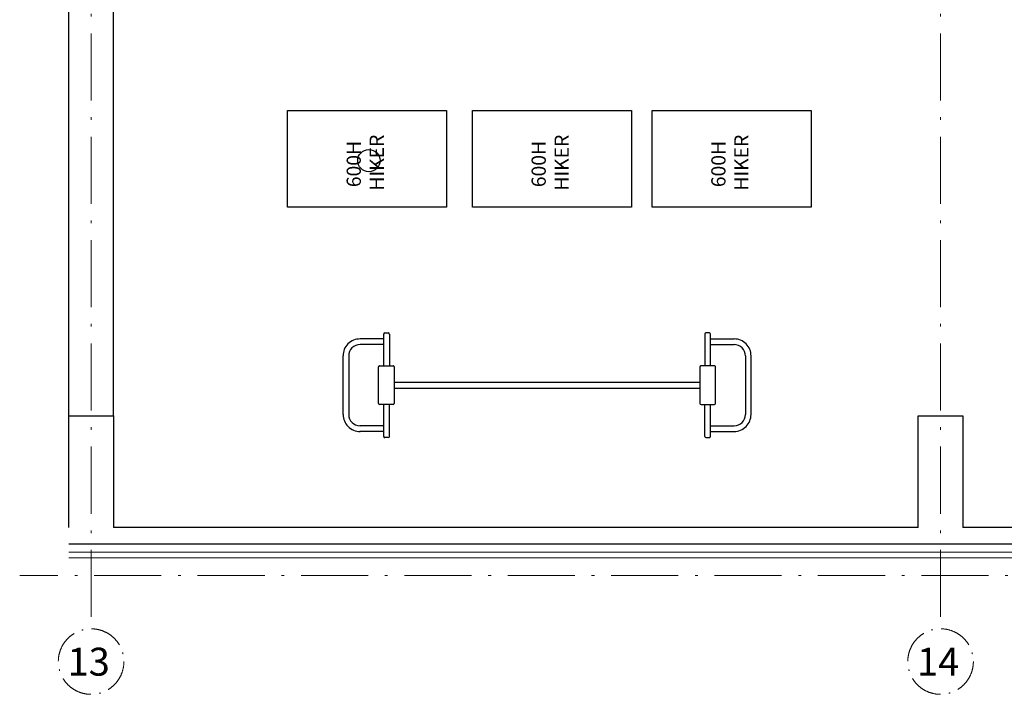
# Model space of a CAD drawing. Extents: x -200843 to 93210, y -435747 to -73480.
# Drawn here: x 44694 to 53503, y -228087 to -222046 of the extents above; entities that cross this region are included whole.
import ezdxf

# ---------------------------------------------------------------- set-up
doc = ezdxf.new("R2010")
doc.units = 0
doc.header["$MEASUREMENT"] = 0
doc.linetypes.add('ACAD_ISO10W100', pattern=[18.5, 12, -3, 0.5, -3])
for name, color, linetype in [('coby', 1, 'CONTINUOUS'), ('SDK', 7, 'CONTINUOUS'), ('SQUASH', 7, 'CONTINUOUS')]:
    doc.layers.add(name, color=color, linetype=linetype)
for name, color, linetype, lineweight in [('OBRYS', 2, 'CONTINUOUS', 25), ('osa', 40, 'ACAD_ISO10W100', 9), ('TENKA', 4, 'CONTINUOUS', 9)]:
    doc.layers.add(name, color=color, linetype=linetype, lineweight=lineweight)
doc.styles.add('ROMANS', font='romans', dxfattribs={"width": 0.8})
doc.styles.add('STYLE2', font='ARIAL.TTF', dxfattribs={"height": 400})

# ---------------------------------------------------------------- blocks, each defined once
blk = doc.blocks.new('000')
at = {"layer": 'OBRYS', "ltscale": 5}
for points in [[(37654.2, 3887.7), (37654.2, 4887.7), (38054.2, 4887.7), (38054.2, 3887.7)], [(38054.2, 3737.7), (37654.2, 3737.7)]]:
    blk.add_lwpolyline(points, dxfattribs=at)

msp = doc.modelspace()

# ---------------------------------------------------------------- linework, layer by layer
at = {"layer": 'coby', "linetype": 'Continuous', "ltscale": 12}
for p, q in [((47091.1, -223724.2), (47091.1, -222860.6)), ((47091.1, -222860.6), (48513.5, -222860.6)), ((48513.5, -222860.6), (48513.5, -223724.2)), ((48745.8, -223724.2), (48745.8, -222860.6)), ((48745.8, -222860.6), (50168.2, -222860.6)), ((50168.2, -222860.6), (50168.2, -223724.2)), ((50353.6, -223724.2), (50353.6, -222860.6)), ((50353.6, -222860.6), (51776, -222860.6)), ((51776, -222860.6), (51776, -223724.2)), ((48513.5, -223724.2), (47091.1, -223724.2)), ((48513.5, -223724.2), (48513.5, -223724.2)), ((50168.2, -223724.2), (48745.8, -223724.2)), ((50168.2, -223724.2), (50168.2, -223724.2)), ((51776, -223724.2), (50353.6, -223724.2)), ((51776, -223724.2), (51776, -223724.2)), ((47950.6, -225146), (47950.6, -224860.8)), ((47960, -224851.4), (47991.8, -224851.4)), ((48001.2, -224860.8), (48001.2, -225146)), ((50823, -224860.8), (50823, -225146)), ((50864.2, -224851.4), (50832.4, -224851.4)), ((50873.6, -225146), (50873.6, -224860.8)), ((47950.6, -224955.4), (47739.1, -224955.4)), ((47950.6, -224904.8), (47739.3, -224904.8)), ((50873.6, -224904.8), (51084.9, -224904.8)), ((50873.6, -224955.4), (51085.1, -224955.4)), ((47587, -225581.2), (47587, -225057.2)), ((47637.6, -225057), (47637.6, -225581.2)), ((51186.6, -225057), (51186.6, -225581.2)), ((51237.2, -225581.2), (51237.2, -225057.2)), ((47904.7, -225482.2), (47904.7, -225155.4)), ((47914.1, -225146), (48034.4, -225146)), ((48043.7, -225155.4), (48043.7, -225482.2)), ((50780.5, -225155.4), (50780.5, -225482.2)), ((50910.2, -225146), (50789.8, -225146)), ((50919.5, -225482.2), (50919.5, -225155.4)), ((50780.5, -225293.4), (48044.3, -225293.4)), ((48043.7, -225344.2), (50779.4, -225344.2)), ((48034.4, -225491.6), (47914.1, -225491.6)), ((47950.5, -225777.4), (47950.6, -225491.6)), ((48001.2, -225777.3), (48001.2, -225491.7)), ((50789.8, -225491.6), (50910.2, -225491.6)), ((50823, -225777.3), (50823, -225491.7)), ((50873.7, -225777.4), (50873.6, -225491.6)), ((47950.6, -225682.3), (47738.7, -225682.3)), ((50873.6, -225682.3), (51085.5, -225682.3)), ((47950.6, -225732.9), (47738.7, -225732.9)), ((50873.6, -225732.9), (51085.5, -225732.9)), ((47991.9, -225786.7), (47959.9, -225786.7)), ((50832.3, -225786.7), (50864.3, -225786.7))]:
    msp.add_line(p, q, dxfattribs=at)
msp.add_circle((47818.5, -223308.4), 100, dxfattribs=at)
for centre, radius, start, end in [((47960, -224860.8), 9.35, 90.00001, 180.00001), ((47991.8, -224860.8), 9.35, 0.00454, 90.00002), ((50832.4, -224860.8), 9.35, 90.00001, 179.99246), ((50864.2, -224860.8), 9.35, 0.00001, 90.00002), ((47737.7, -225055.5), 150.7, 89.40912, 180.64236), ((47738.4, -225056.2), 100.8, 89.62034, 180.43429), ((51086.5, -225055.5), 150.7, 359.35775, 90.59091), ((51085.8, -225056.2), 100.8, 359.56588, 90.37969), ((47914.1, -225155.4), 9.35, 90.00001, 180.00001), ((48034.4, -225155.4), 9.35, 0.00001, 90.00002), ((50789.8, -225155.4), 9.35, 90.00001, 180.00001), ((50910.2, -225155.4), 9.35, 0.00001, 90.00002), ((47914.1, -225482.2), 9.35, 180.00001, 270.00001), ((48034.4, -225482.2), 9.35, 270.00001, 0.00001), ((50789.8, -225482.2), 9.35, 180.00001, 270.00001), ((50910.2, -225482.2), 9.35, 270.00001, 0.00001), ((47738.8, -225581.2), 151.7, 180.00301, 270.02282), ((47739.6, -225580.4), 102, 180.45594, 269.54415), ((51085.5, -225581.2), 151.7, 269.9772, 359.99706), ((51084.7, -225580.4), 102, 270.45587, 359.54421), ((47959.9, -225777.4), 9.35, 179.9753, 270.11543), ((47991.9, -225777.3), 9.35, 270.11541, 0.00416), ((50832.3, -225777.3), 9.35, 179.9951, 269.88459), ((50864.4, -225777.4), 9.35, 269.88461, 0.02358)]:
    msp.add_arc(centre, radius, start, end, dxfattribs=at)
at = {"layer": 'OBRYS', "ltscale": 5}
for p, q in [((52733, -226593.5), (45533, -226593.5)), ((56733, -226593.5), (53133, -226593.5)), ((56733, -226743.5), (45133, -226743.5))]:
    msp.add_line(p, q, dxfattribs=at)
for points in [[(45133, -226593.5), (45133, -225593.5), (45533, -225593.5), (45533, -226593.5)], [(52733, -226593.5), (52733, -225593.5), (53133, -225593.5), (53133, -226593.5)], [(45533, -226743.5), (45133, -226743.5)], [(53133, -226743.5), (52733, -226743.5)]]:
    msp.add_lwpolyline(points, dxfattribs=at)
at = {"layer": 'osa', "ltscale": 50}
for p, q in [((45333, -205519.3), (45333, -227499.9)), ((52933, -205519.3), (52933, -227499.9)), ((83886.1, -227023.9), (44694.1, -227023.9))]:
    msp.add_line(p, q, dxfattribs=at)
at = {"layer": 'osa', "ltscale": 25}
for centre in [(45333, -227793.3), (52933, -227793.3)]:
    msp.add_circle(centre, 293.4, dxfattribs=at)
at = {"layer": 'SDK', "ltscale": 10}
for p, q in [((45133, -225598), (45133, -210299.3)), ((45533, -225593.5), (45533, -211798.5))]:
    msp.add_line(p, q, dxfattribs=at)
at = {"layer": 'TENKA', "ltscale": 5}
for p, q in [((45133, -226813.5), (56673, -226813.5)), ((45133, -226863.5), (56733, -226863.5))]:
    msp.add_line(p, q, dxfattribs=at)

# ---------------------------------------------------------------- block references
at = {"layer": 'SQUASH', "ltscale": 10}
msp.add_blockref('000', (15078.8, -230481.2), dxfattribs=at)

# ---------------------------------------------------------------- texts
at = {"layer": 'coby', "linetype": 'Continuous', "ltscale": 12, "style": 'ROMANS', "oblique": 8}
for s, p in [('HIKER', (47952, -223576.4)), ('HIKER', (49606.6, -223576.4)), ('HIKER', (51214.5, -223576.4)), ('600H', (47746.4, -223546.2)), ('600H', (49401, -223546.2)), ('600H', (51008.9, -223546.2))]:
    msp.add_text(s, height=127, rotation=90, dxfattribs=at).set_placement(p)
at = {"layer": 'osa', "ltscale": 25, "char_height": 250, "width": 1602.609, "attachment_point": 1, "style": 'STYLE2'}
for s, insert in [('13', (45122, -227669.6)), ('14', (52722, -227669.6))]:
    msp.add_mtext(s, dxfattribs=dict(at, insert=insert))

doc.saveas('drawing.dxf')
